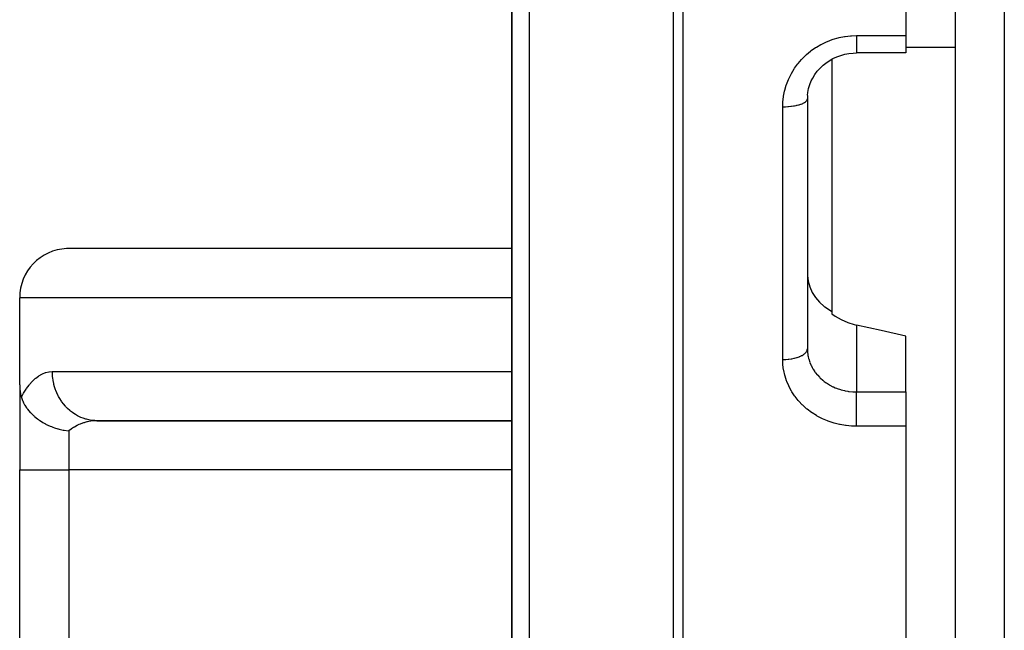
# Model space of a CAD drawing. Units: millimetres. Extents: x -392 to 622, y -417 to 417.
# Drawn here: x 442 to 482, y -76 to -51 of the extents above; entities that cross this region are included whole.
import ezdxf

# ---------------------------------------------------------------- set-up
doc = ezdxf.new("R2010")
doc.units = ezdxf.units.MM
doc.linetypes.add('DASHED', pattern=[9.652, 8.128, -1.524])
doc.layers.add('nevidi', color=4, linetype='DASHED')

msp = doc.modelspace()

# ---------------------------------------------------------------- linework, layer by layer
at = {"color": 2}
for p, q in [((478, -25), (478, -51.343)), ((480, -25), (480, -113)), ((480, -25), (480, -113)), ((462, -28.5), (462, -79.682)), ((462, -79.682), (462, -28.5)), ((478, -51.343), (478, -52.05)), ((475, -52.289), (475, -52.291)), ((475, -52.303), (475, -62.555)), ((478, -52.05), (476, -52.05)), ((474, -53.912), (474, -64.075)), ((474, -53.912), (474, -64.075)), ((474.005, -53.783), (474.002, -53.822)), ((462, -60.002), (443.906, -60.002)), ((442, -65.536), (442, -62)), ((475, -62.555), (475, -62.658)), ((478, -65.832), (478, -63.562)), ((474, -64.075), (474.002, -64.159)), ((442, -65.536), (442, -69)), ((442, -65.536), (442, -69)), ((478, -65.832), (478, -66.756)), ((478, -66.756), (478, -67.225)), ((445.054, -66.998), (462, -66.998)), ((445.139, -67), (445.054, -66.998)), ((445.139, -67), (462, -67)), ((478, -67.225), (478, -104.48)), ((442, -109), (442, -69)), ((442, -109), (442, -69))]:
    msp.add_line(p, q, dxfattribs=at)
for points in [[(474.006, -53.761), (474.018, -53.656), (474.051, -53.497), (474.098, -53.34), (474.159, -53.187), (474.217, -53.071), (474.304, -52.93), (474.403, -52.796), (474.514, -52.67), (474.635, -52.554), (474.746, -52.463), (474.887, -52.367), (475.037, -52.282), (475.192, -52.21), (475.353, -52.152), (475.518, -52.106), (475.687, -52.073), (475.859, -52.055), (476, -52.05)], [(474.002, -61.092), (474.033, -61.331), (474.099, -61.563), (474.199, -61.786), (474.332, -61.994), (474.494, -62.185), (474.684, -62.354), (474.709, -62.373), (474.854, -62.472), (474.864, -62.478), (474.897, -62.499), (475, -62.555)], [(475, -62.658), (475.13, -62.748), (475.379, -62.893), (475.64, -63.009), (475.906, -63.095), (476, -63.118)], [(478, -63.562), (477, -63.34), (476, -63.118)], [(442, -65.536), (442.002, -65.627), (442.007, -65.718), (442.016, -65.806), (442.018, -65.824), (442.029, -65.892), (442.046, -65.974), (442.067, -66.05)], [(442.067, -66.05), (442.072, -66.063), (442.117, -66.18), (442.125, -66.199), (442.16, -66.273), (442.202, -66.35), (442.212, -66.367), (442.281, -66.475), (442.308, -66.511), (442.32, -66.528), (442.431, -66.662), (442.434, -66.665), (442.448, -66.68), (442.57, -66.8), (442.596, -66.823), (442.615, -66.839), (442.722, -66.925), (442.761, -66.954), (442.807, -66.987), (442.82, -66.995), (442.884, -67.037), (442.942, -67.072), (443.047, -67.13), (443.055, -67.135), (443.138, -67.176), (443.233, -67.218), (443.291, -67.242), (443.347, -67.264), (443.415, -67.288), (443.547, -67.329), (443.567, -67.335), (443.601, -67.344), (443.762, -67.381), (443.79, -67.386), (443.796, -67.387), (443.812, -67.39), (443.98, -67.414), (444, -67.417)]]:
    msp.add_lwpolyline(points, dxfattribs=at)
msp.add_arc((444, -62), 2, 92.6924, 180, dxfattribs=at)
at = {"layer": 'nevidi', "color": 7, "linetype": 'Continuous'}
for p, q in [((482, -25), (482, -115)), ((462.702, -28.486), (462.702, -81.057)), ((468.563, -85.999), (468.563, -28.488)), ((468.946, -28.494), (468.946, -86.121)), ((476, -51.343), (478, -51.343)), ((480.001, -51.828), (478, -51.828)), ((474.002, -53.822), (474, -53.912)), ((473, -64.514), (473, -54.237)), ((462, -62), (442, -62)), ((476, -63.118), (476, -65.832)), ((443.327, -65), (462, -65)), ((476, -65.832), (478, -65.832)), ((444, -67.417), (444, -69)), ((478, -67.225), (476, -67.225)), ((442, -69), (444, -69)), ((444, -69), (444, -109)), ((462, -69), (444, -69))]:
    msp.add_line(p, q, dxfattribs=at)
for points in [[(473, -54.237), (473.005, -54.077), (473.007, -54.044), (473.029, -53.837), (473.034, -53.803), (473.075, -53.599), (473.083, -53.566), (473.141, -53.364), (473.152, -53.331), (473.228, -53.134), (473.242, -53.103), (473.335, -52.914), (473.351, -52.884), (473.459, -52.703), (473.478, -52.674), (473.603, -52.502), (473.621, -52.479), (473.624, -52.475), (473.764, -52.312), (473.788, -52.287), (473.94, -52.137), (473.966, -52.114), (474.13, -51.977), (474.158, -51.956), (474.335, -51.833), (474.364, -51.814), (474.551, -51.705), (474.583, -51.688), (474.779, -51.595), (474.811, -51.582), (475.013, -51.505), (475.047, -51.494), (475.255, -51.434), (475.29, -51.426), (475.504, -51.383), (475.539, -51.378), (475.757, -51.353), (475.792, -51.35), (476, -51.343)], [(476, -51.343), (476, -51.349), (476, -51.428), (476, -51.448), (476, -51.471), (476, -51.546), (476, -51.565), (476, -51.586), (476, -51.656), (476, -51.673), (476, -51.691), (476, -51.755), (476, -51.769), (476, -51.786), (476, -51.842), (476, -51.854), (476, -51.868), (476, -51.915), (476, -51.925), (476, -51.936), (476, -51.973), (476, -51.981), (476, -51.989), (476, -52.016), (476, -52.02), (476, -52.026), (476, -52.041), (476, -52.044), (476, -52.046), (476, -52.05)], [(473, -54.237), (473.081, -54.236), (473.094, -54.236), (473.106, -54.235), (473.203, -54.23), (473.226, -54.229), (473.228, -54.229), (473.322, -54.22), (473.346, -54.217), (473.355, -54.216), (473.436, -54.205), (473.459, -54.201), (473.477, -54.198), (473.544, -54.185), (473.565, -54.18), (473.59, -54.175), (473.643, -54.161), (473.662, -54.156), (473.693, -54.147), (473.732, -54.134), (473.749, -54.128), (473.783, -54.114), (473.811, -54.103), (473.825, -54.096), (473.859, -54.079), (473.877, -54.069), (473.889, -54.061), (473.92, -54.04), (473.929, -54.032), (473.938, -54.025), (473.964, -53.999), (473.968, -53.994), (473.974, -53.986), (473.991, -53.956), (473.991, -53.955), (473.994, -53.947), (474, -53.915), (474, -53.912)], [(473, -64.514), (473.008, -64.514), (473.094, -64.512), (473.106, -64.512), (473.131, -64.51), (473.226, -64.503), (473.228, -64.503), (473.252, -64.5), (473.346, -64.487), (473.355, -64.486), (473.369, -64.483), (473.459, -64.465), (473.477, -64.461), (473.481, -64.46), (473.565, -64.437), (473.585, -64.431), (473.59, -64.43), (473.662, -64.404), (473.681, -64.397), (473.693, -64.392), (473.749, -64.366), (473.766, -64.357), (473.783, -64.348), (473.825, -64.323), (473.839, -64.314), (473.859, -64.3), (473.889, -64.277), (473.9, -64.267), (473.92, -64.247), (473.938, -64.227), (473.947, -64.217), (473.964, -64.192), (473.974, -64.175), (473.979, -64.164), (473.991, -64.134), (473.994, -64.122), (473.997, -64.111), (474, -64.075)], [(474.003, -64.174), (474.005, -64.195), (474.02, -64.324), (474.023, -64.345), (474.033, -64.395), (474.051, -64.471), (474.056, -64.492), (474.095, -64.615), (474.099, -64.624)], [(476, -67.225), (475.833, -67.221), (475.797, -67.219), (475.581, -67.199), (475.546, -67.194), (475.333, -67.158), (475.298, -67.151), (475.088, -67.098), (475.054, -67.088), (474.849, -67.019), (474.816, -67.007), (474.62, -66.923), (474.588, -66.908), (474.401, -66.81), (474.371, -66.793), (474.192, -66.681), (474.164, -66.661), (473.996, -66.535), (473.97, -66.514), (473.815, -66.376), (473.791, -66.353), (473.65, -66.204), (473.628, -66.179), (473.501, -66.019), (473.482, -65.992), (473.37, -65.823), (473.353, -65.795), (473.258, -65.618), (473.244, -65.589), (473.165, -65.406), (473.154, -65.375), (473.092, -65.186), (473.084, -65.155), (473.04, -64.96), (473.035, -64.929), (473.009, -64.731), (473.007, -64.699), (473, -64.514)], [(474.103, -64.635), (474.153, -64.754), (474.162, -64.773), (474.199, -64.844), (474.224, -64.888), (474.235, -64.907), (474.308, -65.017), (474.321, -65.035), (474.331, -65.049), (474.404, -65.139), (474.419, -65.156), (474.494, -65.236), (474.512, -65.253), (474.527, -65.268), (474.629, -65.358), (474.646, -65.372), (474.684, -65.402), (474.757, -65.455), (474.776, -65.468), (474.894, -65.542), (474.897, -65.544), (474.914, -65.553), (475.038, -65.618), (475.059, -65.628), (475.131, -65.659), (475.189, -65.683), (475.211, -65.691), (475.347, -65.737), (475.369, -65.743), (475.379, -65.746), (475.509, -65.779), (475.532, -65.784), (475.639, -65.804), (475.674, -65.809), (475.697, -65.812), (475.841, -65.827), (475.865, -65.828), (475.906, -65.83), (476, -65.832)], [(442.067, -66.05), (442.147, -65.902), (442.161, -65.877), (442.26, -65.719), (442.275, -65.697), (442.379, -65.555), (442.395, -65.535), (442.504, -65.411), (442.52, -65.393), (442.633, -65.287), (442.65, -65.273), (442.766, -65.185), (442.784, -65.173), (442.903, -65.105), (442.921, -65.096), (443.042, -65.047), (443.06, -65.041), (443.182, -65.012), (443.201, -65.009), (443.324, -65), (443.327, -65)], [(445.054, -66.998), (444.955, -66.99), (444.929, -66.986), (444.813, -66.967), (444.716, -66.945), (444.69, -66.938), (444.577, -66.901), (444.485, -66.865), (444.46, -66.854), (444.351, -66.801), (444.265, -66.752), (444.242, -66.738), (444.14, -66.669), (444.061, -66.608), (444.04, -66.59), (443.947, -66.506), (443.876, -66.435), (443.858, -66.414), (443.775, -66.316), (443.714, -66.236), (443.698, -66.213), (443.627, -66.103), (443.578, -66.015), (443.564, -65.99), (443.507, -65.869), (443.469, -65.776), (443.459, -65.749), (443.416, -65.621), (443.39, -65.524), (443.383, -65.495), (443.356, -65.361), (443.342, -65.261), (443.339, -65.233), (443.329, -65.094), (443.327, -65)], [(476, -66.756), (476, -66.739), (476, -66.708), (476, -66.635), (476, -66.608), (476, -66.574), (476, -66.506), (476, -66.48), (476, -66.443), (476, -66.382), (476, -66.357), (476, -66.318), (476, -66.264), (476, -66.241), (476, -66.201), (476, -66.155), (476, -66.133), (476, -66.093), (476, -66.055), (476, -66.036), (476, -65.999), (476, -65.968), (476, -65.952), (476, -65.917), (476, -65.894), (476, -65.881), (476, -65.852), (476, -65.835), (476, -65.832)], [(476, -67.225), (476, -67.185), (476, -67.148), (476, -67.123), (476, -67.062), (476, -67.024), (476, -66.998), (476, -66.933), (476, -66.896), (476, -66.869), (476, -66.801), (476, -66.766), (476, -66.756)], [(445.139, -67), (445.032, -67.003), (445.013, -67.005), (444.891, -67.018), (444.89, -67.018), (444.872, -67.021), (444.751, -67.044), (444.733, -67.048), (444.645, -67.072), (444.614, -67.081), (444.596, -67.087), (444.48, -67.129), (444.463, -67.136), (444.408, -67.16), (444.349, -67.188), (444.333, -67.197), (444.223, -67.258), (444.207, -67.268), (444.185, -67.282), (444.103, -67.337), (444.088, -67.348), (444, -67.417)]]:
    msp.add_lwpolyline(points, dxfattribs=at)

doc.saveas('drawing.dxf')
